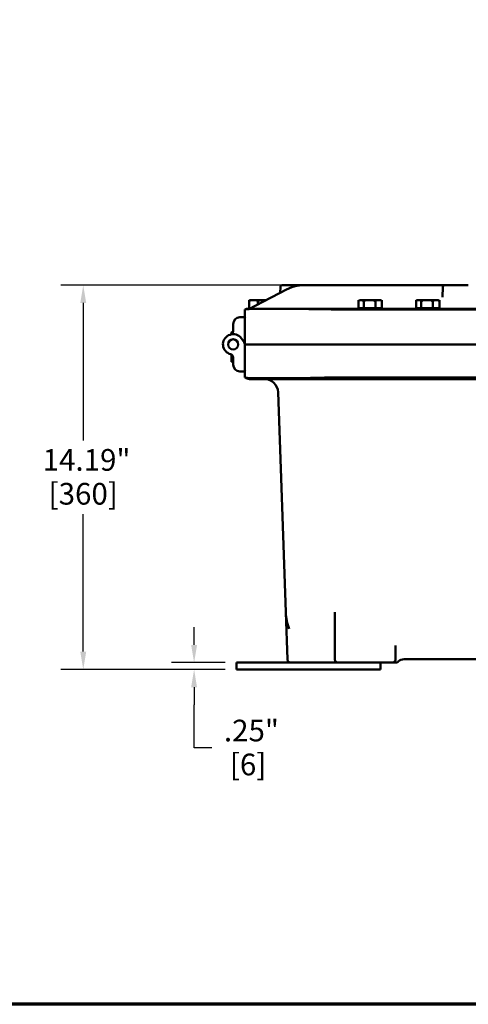
# Model space of a CAD drawing. Units: inches. Extents: x 1 to 146, y 1 to 112.
# Drawn here: x 31 to 47, y 3 to 39 of the extents above; entities that cross this region are included whole.
import ezdxf

# ---------------------------------------------------------------- set-up
doc = ezdxf.new("R2010")
doc.units = ezdxf.units.IN
doc.header["$LTSCALE"] = 6.666667
doc.header["$MEASUREMENT"] = 0
for name, color, linetype, lineweight in [('Border (ANSI)', 7, 'Continuous', 70), ('Dimension (ANSI)', 7, 'Continuous', 25), ('Visible (ANSI)', 7, 'Continuous', 50)]:
    doc.layers.add(name, color=color, linetype=linetype, lineweight=lineweight)
doc.styles.add('Note Text (ANSI)', font='tahoma.ttf')
doc.dimstyles.new('Default (ANSI)', dxfattribs={"dimscale": 6.666667, "dimtxt": 0.12, "dimasz": 0.098425, "dimexe": 0.125, "dimexo": 0.0625, "dimgap": 0.031496, "dimtad": 0, "dimtih": 1, "dimtoh": 1, "dimrnd": 1e-08, "dimzin": 4, "dimdsep": 46, "dimtxsty": 'Note Text (ANSI)', "dimcen": 0.09, "dimdle": 0.393701, "dimclrd": 256, "dimclre": 256, "dimclrt": 256, "dimadec": 0, "dimazin": 1, "dimtfac": 1, "dimtofl": 0, "dimtmove": 0, "dimatfit": 3, "dimfxl": 1, "dimtolj": 1, "dimtzin": 4, "dimlwd": -1, "dimlwe": -1, "dimarcsym": 0})

# ---------------------------------------------------------------- blocks, each defined once
blk = doc.blocks.new('Borders Default Border')
at = {"layer": 'Border (ANSI)', "flags": 128}
blk.add_lwpolyline([(0.3937, 0.3937), (0.3937, 16.6063), (21.6063, 16.6063), (21.6063, 0.3937), (0.3937, 0.3937)], dxfattribs=at)
blk = doc.blocks.new('*D19')
at = {"layer": 'Defpoints', "color": 0, "transparency": 16777216}
for p in [(33.008, 29.175), (41.136, 29.175), (38.673, 14.988)]:
    blk.add_point(p, dxfattribs=at)
at = {"layer": 'Dimension (ANSI)', "transparency": 16777216}
for p, q in [((40.719, 29.175), (32.175, 29.175)), ((33.008, 28.519), (33.008, 23.441)), ((33.008, 15.644), (33.008, 20.723)), ((38.256, 14.988), (32.175, 14.988))]:
    blk.add_line(p, q, dxfattribs=at)
for points in [[(32.899, 28.519), (33.118, 28.519), (33.008, 29.175)], [(32.899, 15.644), (33.118, 15.644), (33.008, 14.988)]]:
    blk.add_solid(points, dxfattribs=at)
at = {"layer": 'Dimension (ANSI)', "transparency": 16777216, "char_height": 0.8, "attachment_point": 2, "style": 'Note Text (ANSI)'}
for s, insert in [('\\A1; 14.19"', (33.008, 23.123)), ('\\A1;[360]', (33.008, 21.872))]:
    blk.add_mtext(s, dxfattribs=dict(at, insert=insert))
blk = doc.blocks.new('*D20')
at = {"layer": 'Defpoints', "color": 0, "transparency": 16777216}
for p in [(37.103, 14.988), (38.673, 15.238), (38.673, 14.988)]:
    blk.add_point(p, dxfattribs=at)
at = {"layer": 'Dimension (ANSI)', "transparency": 16777216}
for p, q in [((37.103, 15.894), (37.103, 16.55)), ((38.256, 15.238), (36.269, 15.238)), ((38.256, 14.988), (36.269, 14.988)), ((37.103, 14.332), (37.103, 13.676)), ((37.103, 12.088), (37.103, 13.676)), ((37.759, 12.088), (37.103, 12.088))]:
    blk.add_line(p, q, dxfattribs=at)
for points in [[(36.993, 15.894), (37.212, 15.894), (37.103, 15.238)], [(36.993, 14.332), (37.212, 14.332), (37.103, 14.988)]]:
    blk.add_solid(points, dxfattribs=at)
at = {"layer": 'Dimension (ANSI)', "transparency": 16777216, "char_height": 0.8, "attachment_point": 2, "style": 'Note Text (ANSI)'}
for s, insert in [('\\A1; \\fTahoma|b0|i0;\\H0.8000;.25"', (39.098, 13.131)), ('\\A1;[6]', (39.098, 11.878))]:
    blk.add_mtext(s, dxfattribs=dict(at, insert=insert))

msp = doc.modelspace()

# ---------------------------------------------------------------- linework, layer by layer
at = {"layer": 'Visible (ANSI)'}
for p, q in [((40.293, 29.115), (40.285, 28.892)), ((41.136, 29.175), (40.356, 29.175)), ((43.788, 29.175), (41.136, 29.175)), ((44.822, 29.175), (43.788, 29.175)), ((44.822, 29.175), (46.356, 29.175)), ((46.293, 29.115), (46.28, 28.736)), ((47.233, 29.175), (46.356, 29.175)), ((39.363, 28.411), (40.544, 29.026)), ((39.133, 28.551), (39.133, 28.623)), ((39.133, 28.623), (39.133, 28.623)), ((39.133, 28.623), (39.133, 28.325)), ((39.363, 28.411), (39.153, 28.302)), ((39.182, 28.623), (39.17, 28.623)), ((39.182, 28.623), (39.197, 28.623)), ((39.294, 28.623), (39.197, 28.623)), ((39.443, 28.623), (39.294, 28.623)), ((39.443, 28.623), (39.455, 28.623)), ((39.455, 28.551), (39.455, 28.623)), ((39.455, 28.623), (39.455, 28.551)), ((39.455, 28.623), (39.484, 28.623)), ((39.455, 28.623), (39.455, 28.623)), ((39.455, 28.623), (39.455, 28.459)), ((39.455, 28.623), (39.455, 28.623)), ((39.484, 28.623), (39.492, 28.623)), ((39.484, 28.623), (39.484, 28.623)), ((39.661, 28.623), (39.492, 28.623)), ((39.77, 28.623), (39.661, 28.623)), ((43.176, 28.623), (43.176, 28.551)), ((43.176, 28.623), (43.176, 28.623)), ((43.176, 28.551), (43.176, 28.623)), ((43.176, 28.623), (43.176, 28.623)), ((43.176, 28.623), (43.176, 28.325)), ((43.271, 28.623), (43.233, 28.623)), ((43.367, 28.623), (43.271, 28.623)), ((43.379, 28.623), (43.367, 28.623)), ((43.367, 28.623), (43.367, 28.551)), ((43.367, 28.551), (43.367, 28.623)), ((43.367, 28.623), (43.367, 28.623)), ((43.367, 28.623), (43.367, 28.623)), ((43.367, 28.623), (43.367, 28.325)), ((43.379, 28.623), (43.42, 28.623)), ((43.583, 28.623), (43.42, 28.623)), ((43.75, 28.623), (43.583, 28.623)), ((43.75, 28.623), (43.795, 28.623)), ((43.799, 28.623), (43.795, 28.623)), ((43.919, 28.623), (43.799, 28.623)), ((43.799, 28.551), (43.799, 28.623)), ((43.799, 28.623), (43.799, 28.551)), ((43.799, 28.623), (43.799, 28.623)), ((43.799, 28.623), (43.799, 28.325)), ((43.799, 28.623), (43.799, 28.623)), ((43.979, 28.623), (43.919, 28.623)), ((43.979, 28.623), (43.983, 28.623)), ((44.04, 28.623), (44.04, 28.551)), ((44.04, 28.623), (44.04, 28.325)), ((44.04, 28.623), (44.04, 28.623)), ((45.301, 28.623), (45.301, 28.551)), ((45.301, 28.623), (45.301, 28.623)), ((45.301, 28.551), (45.301, 28.623)), ((45.301, 28.623), (45.301, 28.623)), ((45.301, 28.623), (45.301, 28.325)), ((45.396, 28.623), (45.358, 28.623)), ((45.492, 28.623), (45.396, 28.623)), ((45.504, 28.623), (45.492, 28.623)), ((45.492, 28.623), (45.492, 28.551)), ((45.492, 28.551), (45.492, 28.623)), ((45.492, 28.623), (45.492, 28.623)), ((45.492, 28.623), (45.492, 28.623)), ((45.492, 28.623), (45.492, 28.325)), ((45.504, 28.623), (45.545, 28.623)), ((45.708, 28.623), (45.545, 28.623)), ((45.875, 28.623), (45.708, 28.623)), ((45.875, 28.623), (45.92, 28.623)), ((45.924, 28.623), (45.92, 28.623)), ((46.044, 28.623), (45.924, 28.623)), ((45.924, 28.551), (45.924, 28.623)), ((45.924, 28.623), (45.924, 28.551)), ((45.924, 28.623), (45.924, 28.623)), ((45.924, 28.623), (45.924, 28.325)), ((45.924, 28.623), (45.924, 28.623)), ((46.104, 28.623), (46.044, 28.623)), ((46.104, 28.623), (46.108, 28.623)), ((46.165, 28.623), (46.165, 28.551)), ((46.165, 28.623), (46.165, 28.325)), ((46.165, 28.623), (46.165, 28.623)), ((38.983, 26.988), (38.983, 28.277)), ((39.089, 28.3), (42.17, 28.3)), ((39.133, 28.325), (39.198, 28.325)), ((39.195, 28.325), (39.195, 28.324)), ((64.17, 28.3), (42.17, 28.3)), ((42.358, 28.277), (63.983, 28.277)), ((43.176, 28.325), (43.367, 28.325)), ((43.258, 28.325), (43.258, 28.3)), ((43.367, 28.325), (43.799, 28.325)), ((43.799, 28.325), (44.04, 28.325)), ((43.958, 28.325), (43.958, 28.3)), ((45.301, 28.325), (45.492, 28.325)), ((45.383, 28.325), (45.383, 28.3)), ((45.492, 28.325), (45.924, 28.325)), ((45.924, 28.325), (46.165, 28.325)), ((46.083, 28.325), (46.083, 28.3)), ((38.545, 27.472), (38.545, 27.738)), ((38.795, 27.988), (38.952, 27.988)), ((38.483, 27.364), (38.483, 27.407)), ((38.543, 27.451), (38.527, 27.451)), ((38.483, 27.165), (38.483, 27.165)), ((38.559, 27.176), (38.532, 27.176)), ((38.608, 27.165), (38.608, 27.165)), ((38.927, 27.108), (38.802, 27.262)), ((42.358, 26.988), (38.983, 26.988)), ((38.983, 26.988), (38.983, 25.77)), ((42.358, 26.988), (63.988, 26.988)), ((38.483, 26.811), (38.483, 26.811)), ((38.483, 26.612), (38.483, 26.567)), ((38.483, 26.567), (38.483, 26.41)), ((38.608, 26.811), (38.608, 26.811)), ((38.483, 26.41), (38.483, 26.405)), ((38.545, 26.405), (38.483, 26.405)), ((38.483, 26.405), (38.483, 26.345)), ((38.545, 26.345), (38.483, 26.345)), ((38.545, 26.426), (38.527, 26.426)), ((38.545, 26.504), (38.545, 26.238)), ((38.795, 25.988), (38.952, 25.988)), ((42.235, 25.707), (39.149, 25.707)), ((42.235, 25.707), (64.11, 25.707)), ((63.988, 25.77), (42.358, 25.77)), ((40.205, 25.224), (40.488, 17.1)), ((40.488, 17.1), (40.549, 15.359)), ((42.298, 17.1), (42.298, 15.363)), ((44.548, 15.363), (44.548, 15.865)), ((40.549, 15.359), (40.549, 15.359)), ((44.86, 15.363), (61.485, 15.363)), ((41.671, 15.238), (38.673, 15.238)), ((38.673, 14.988), (38.673, 15.238)), ((38.673, 14.988), (43.985, 14.988)), ((40.674, 15.238), (41.671, 15.238)), ((41.671, 15.238), (42.182, 15.238)), ((42.182, 15.238), (42.394, 15.238)), ((42.394, 15.238), (42.423, 15.238)), ((42.423, 15.238), (44.423, 15.238)), ((43.985, 14.988), (43.985, 15.238)), ((44.423, 15.238), (44.554, 15.238))]:
    msp.add_line(p, q, dxfattribs=at)
msp.add_circle((38.545, 26.988), 0.188, dxfattribs=at)
msp.add_circle((38.545, 26.988), 0.188, dxfattribs=at)
for centre, radius, start, end in [((40.356, 29.113), 0.0625, 90, 178), ((46.356, 29.113), 0.0625, 90, 178), ((39.187, 28.551), 0.0748, 102.9846, 109.7636), ((43.25, 28.551), 0.0748, 102.9846, 142.7566), ((43.966, 28.551), 0.0748, 37.2434, 77.0154), ((45.375, 28.551), 0.0748, 102.9846, 142.7566), ((46.091, 28.551), 0.0748, 37.2434, 77.0154), ((39.089, 28.05), 0.25, 90, 113.8513), ((38.795, 27.738), 0.25, 90, 180), ((38.952, 27.957), 0.0313, 0, 90), ((38.545, 26.988), 0.375, 46.8842, 255.5225), ((38.42, 27.472), 0.125, 284.4775, 0), ((38.527, 27.407), 0.0438, 90, 180), ((38.733, 26.95), 0.25, 0, 39.1684), ((38.733, 27.026), 0.25, 351.3446, 0), ((38.42, 26.504), 0.125, 0, 75.5225), ((38.795, 26.238), 0.25, 180, 270), ((38.952, 26.019), 0.0313, 270, 0), ((39.149, 25.957), 0.25, 229.1188, 270), ((39.705, 25.207), 0.5, 2, 90), ((44.423, 15.363), 0.125, 270, 0), ((44.554, 15.363), 0.125, 270, 314.4153), ((44.86, 15.051), 0.313, 90, 134.4153)]:
    msp.add_arc(centre, radius, start, end, dxfattribs=at)
for centre, major_axis, ratio, start_param, end_param in [((38.527, 26.567), (0.0438, 0), 0.185003, 1.657372, 3.141593), ((38.527, 26.41), (-0.0438, 0), 0.357762, 4.712389, 6.283185)]:
    msp.add_ellipse(centre, major_axis=major_axis, ratio=ratio, start_param=start_param, end_param=end_param, dxfattribs=at)
for points, knots in [([(41.136, 29.175), (41.096, 29.175), (41.055, 29.173), (40.974, 29.165), (40.934, 29.159), (40.854, 29.143), (40.814, 29.133), (40.735, 29.109), (40.696, 29.095), (40.619, 29.064), (40.581, 29.046), (40.544, 29.026)], [0, 0, 0, 0, 0.0705981, 0.0705981, 0.1411962, 0.1411962, 0.2117942, 0.2117942, 0.2823923, 0.2823923, 0.3529904, 0.3529904, 0.3529904, 0.3529904]), ([(39.294, 28.623), (39.275, 28.623), (39.254, 28.623), (39.212, 28.619), (39.191, 28.615), (39.165, 28.601), (39.155, 28.595), (39.143, 28.582), (39.139, 28.575), (39.135, 28.563), (39.133, 28.556), (39.133, 28.551)], [1.1821674, 1.1821674, 1.1821674, 1.1821674, 1.3795616, 1.3795616, 1.5769558, 1.5769558, 1.6715101, 1.6715101, 1.7294018, 1.7294018, 1.7732511, 1.7732511, 1.7732511, 1.7732511]), ([(39.133, 28.553), (39.133, 28.558), (39.134, 28.564), (39.135, 28.575), (39.136, 28.582), (39.139, 28.595), (39.142, 28.601), (39.15, 28.615), (39.156, 28.619), (39.162, 28.621), (39.162, 28.621), (39.162, 28.621)], [0.5965696, 0.5965696, 0.5965696, 0.5965696, 0.634933, 0.634933, 0.6928248, 0.6928248, 0.787379, 0.787379, 0.9847732, 0.9847732, 0.9900035, 0.9900035, 0.9900035, 0.9900035]), ([(39.455, 28.551), (39.455, 28.556), (39.453, 28.563), (39.449, 28.575), (39.445, 28.582), (39.433, 28.595), (39.423, 28.601), (39.397, 28.615), (39.376, 28.619), (39.334, 28.623), (39.313, 28.623), (39.294, 28.623)], [0.5910837, 0.5910837, 0.5910837, 0.5910837, 0.634933, 0.634933, 0.6928248, 0.6928248, 0.787379, 0.787379, 0.9847732, 0.9847732, 1.1821674, 1.1821674, 1.1821674, 1.1821674]), ([(39.661, 28.623), (39.636, 28.623), (39.609, 28.623), (39.556, 28.619), (39.529, 28.615), (39.495, 28.601), (39.482, 28.595), (39.468, 28.582), (39.462, 28.575), (39.456, 28.563), (39.455, 28.556), (39.455, 28.551)], [1.1821674, 1.1821674, 1.1821674, 1.1821674, 1.3795616, 1.3795616, 1.5769558, 1.5769558, 1.6715101, 1.6715101, 1.7294018, 1.7294018, 1.7732511, 1.7732511, 1.7732511, 1.7732511]), ([(39.761, 28.619), (39.754, 28.619), (39.746, 28.62), (39.712, 28.623), (39.685, 28.623), (39.661, 28.623)], [0.9314296, 0.9314296, 0.9314296, 0.9314296, 0.9847732, 0.9847732, 1.1821674, 1.1821674, 1.1821674, 1.1821674]), ([(43.271, 28.623), (43.26, 28.623), (43.247, 28.623), (43.222, 28.619), (43.21, 28.615), (43.194, 28.601), (43.189, 28.595), (43.182, 28.582), (43.179, 28.575), (43.177, 28.563), (43.176, 28.556), (43.176, 28.551)], [1.1821674, 1.1821674, 1.1821674, 1.1821674, 1.3795616, 1.3795616, 1.5769558, 1.5769558, 1.6715101, 1.6715101, 1.7294018, 1.7294018, 1.7732511, 1.7732511, 1.7732511, 1.7732511]), ([(43.367, 28.551), (43.367, 28.556), (43.366, 28.563), (43.363, 28.575), (43.361, 28.582), (43.354, 28.595), (43.348, 28.601), (43.332, 28.615), (43.32, 28.619), (43.295, 28.623), (43.283, 28.623), (43.271, 28.623)], [0.5910837, 0.5910837, 0.5910837, 0.5910837, 0.634933, 0.634933, 0.6928248, 0.6928248, 0.787379, 0.787379, 0.9847732, 0.9847732, 1.1821674, 1.1821674, 1.1821674, 1.1821674]), ([(43.583, 28.623), (43.557, 28.623), (43.528, 28.623), (43.472, 28.619), (43.445, 28.615), (43.409, 28.601), (43.395, 28.595), (43.38, 28.582), (43.374, 28.575), (43.368, 28.563), (43.367, 28.556), (43.367, 28.551)], [1.1821674, 1.1821674, 1.1821674, 1.1821674, 1.3795616, 1.3795616, 1.5769558, 1.5769558, 1.6715101, 1.6715101, 1.7294018, 1.7294018, 1.7732511, 1.7732511, 1.7732511, 1.7732511]), ([(43.799, 28.551), (43.799, 28.556), (43.797, 28.563), (43.791, 28.575), (43.785, 28.582), (43.77, 28.595), (43.757, 28.601), (43.721, 28.615), (43.693, 28.619), (43.637, 28.623), (43.608, 28.623), (43.583, 28.623)], [0.5910837, 0.5910837, 0.5910837, 0.5910837, 0.634933, 0.634933, 0.6928248, 0.6928248, 0.787379, 0.787379, 0.9847732, 0.9847732, 1.1821674, 1.1821674, 1.1821674, 1.1821674]), ([(43.919, 28.623), (43.905, 28.623), (43.889, 28.623), (43.858, 28.619), (43.842, 28.615), (43.822, 28.601), (43.815, 28.595), (43.806, 28.582), (43.803, 28.575), (43.8, 28.563), (43.799, 28.556), (43.799, 28.551)], [1.1821674, 1.1821674, 1.1821674, 1.1821674, 1.3795616, 1.3795616, 1.5769558, 1.5769558, 1.6715101, 1.6715101, 1.7294018, 1.7294018, 1.7732511, 1.7732511, 1.7732511, 1.7732511]), ([(44.04, 28.551), (44.04, 28.556), (44.039, 28.563), (44.036, 28.575), (44.032, 28.582), (44.024, 28.595), (44.016, 28.601), (43.996, 28.615), (43.981, 28.619), (43.95, 28.623), (43.934, 28.623), (43.919, 28.623)], [0.5910837, 0.5910837, 0.5910837, 0.5910837, 0.634933, 0.634933, 0.6928248, 0.6928248, 0.787379, 0.787379, 0.9847732, 0.9847732, 1.1821674, 1.1821674, 1.1821674, 1.1821674]), ([(44.026, 28.596), (44.028, 28.593), (44.03, 28.59), (44.034, 28.582), (44.037, 28.575), (44.039, 28.563), (44.04, 28.557), (44.04, 28.551)], [1.6331658, 1.6331658, 1.6331658, 1.6331658, 1.6715101, 1.6715101, 1.7294018, 1.7294018, 1.7714629, 1.7714629, 1.7714629, 1.7714629]), ([(45.396, 28.623), (45.385, 28.623), (45.372, 28.623), (45.347, 28.619), (45.335, 28.615), (45.319, 28.601), (45.314, 28.595), (45.307, 28.582), (45.304, 28.575), (45.302, 28.563), (45.301, 28.556), (45.301, 28.551)], [1.1821674, 1.1821674, 1.1821674, 1.1821674, 1.3795616, 1.3795616, 1.5769558, 1.5769558, 1.6715101, 1.6715101, 1.7294018, 1.7294018, 1.7732511, 1.7732511, 1.7732511, 1.7732511]), ([(45.492, 28.551), (45.492, 28.556), (45.491, 28.563), (45.488, 28.575), (45.486, 28.582), (45.479, 28.595), (45.473, 28.601), (45.457, 28.615), (45.445, 28.619), (45.42, 28.623), (45.408, 28.623), (45.396, 28.623)], [0.5910837, 0.5910837, 0.5910837, 0.5910837, 0.634933, 0.634933, 0.6928248, 0.6928248, 0.787379, 0.787379, 0.9847732, 0.9847732, 1.1821674, 1.1821674, 1.1821674, 1.1821674]), ([(45.708, 28.623), (45.682, 28.623), (45.653, 28.623), (45.597, 28.619), (45.57, 28.615), (45.534, 28.601), (45.52, 28.595), (45.505, 28.582), (45.499, 28.575), (45.493, 28.563), (45.492, 28.556), (45.492, 28.551)], [1.1821674, 1.1821674, 1.1821674, 1.1821674, 1.3795616, 1.3795616, 1.5769558, 1.5769558, 1.6715101, 1.6715101, 1.7294018, 1.7294018, 1.7732511, 1.7732511, 1.7732511, 1.7732511]), ([(45.924, 28.551), (45.924, 28.556), (45.922, 28.563), (45.916, 28.575), (45.91, 28.582), (45.895, 28.595), (45.882, 28.601), (45.846, 28.615), (45.818, 28.619), (45.762, 28.623), (45.733, 28.623), (45.708, 28.623)], [0.5910837, 0.5910837, 0.5910837, 0.5910837, 0.634933, 0.634933, 0.6928248, 0.6928248, 0.787379, 0.787379, 0.9847732, 0.9847732, 1.1821674, 1.1821674, 1.1821674, 1.1821674]), ([(46.044, 28.623), (46.03, 28.623), (46.014, 28.623), (45.983, 28.619), (45.967, 28.615), (45.947, 28.601), (45.94, 28.595), (45.931, 28.582), (45.928, 28.575), (45.925, 28.563), (45.924, 28.556), (45.924, 28.551)], [1.1821674, 1.1821674, 1.1821674, 1.1821674, 1.3795616, 1.3795616, 1.5769558, 1.5769558, 1.6715101, 1.6715101, 1.7294018, 1.7294018, 1.7732511, 1.7732511, 1.7732511, 1.7732511]), ([(46.165, 28.551), (46.165, 28.556), (46.164, 28.563), (46.161, 28.575), (46.157, 28.582), (46.149, 28.595), (46.141, 28.601), (46.121, 28.615), (46.106, 28.619), (46.075, 28.623), (46.059, 28.623), (46.044, 28.623)], [0.5910837, 0.5910837, 0.5910837, 0.5910837, 0.634933, 0.634933, 0.6928248, 0.6928248, 0.787379, 0.787379, 0.9847732, 0.9847732, 1.1821674, 1.1821674, 1.1821674, 1.1821674]), ([(46.151, 28.596), (46.153, 28.593), (46.155, 28.59), (46.159, 28.582), (46.162, 28.575), (46.164, 28.563), (46.165, 28.557), (46.165, 28.551)], [1.6331658, 1.6331658, 1.6331658, 1.6331658, 1.6715101, 1.6715101, 1.7294018, 1.7294018, 1.7714629, 1.7714629, 1.7714629, 1.7714629]), ([(38.988, 28.279), (39.003, 28.286), (39.047, 28.29), (39.184, 28.295), (39.268, 28.296), (39.485, 28.298), (39.623, 28.298), (39.918, 28.299), (40.067, 28.299), (40.429, 28.298), (40.645, 28.298), (41.28, 28.294), (41.721, 28.29), (42.17, 28.279)], [-12.532153, -12.532153, -12.532153, -12.532153, -10.541286, -10.541286, -8.855884, -8.855884, -6.980334, -6.980334, -5.386021, -5.386021, -3.433838, -3.433838, -0.000735, -0.000735, -0.000735, -0.000735]), ([(39.153, 28.302), (39.152, 28.301), (39.152, 28.301), (39.151, 28.301), (39.15, 28.301), (39.15, 28.301), (39.15, 28.301), (39.15, 28.3), (39.149, 28.3), (39.149, 28.3), (39.149, 28.3), (39.149, 28.3)], [2.7886023, 2.7886023, 2.7886023, 2.7886023, 2.8592003, 2.8592003, 2.9297984, 2.9297984, 3.0003965, 3.0003965, 3.0709946, 3.0709946, 3.1415927, 3.1415927, 3.1415927, 3.1415927]), ([(42.235, 25.768), (41.953, 25.759), (41.673, 25.753), (41.058, 25.742), (40.733, 25.738), (40.202, 25.735), (39.987, 25.735), (39.594, 25.736), (39.422, 25.738), (39.105, 25.746), (39.001, 25.754), (38.985, 25.768)], [-12.869913, -12.869913, -12.869913, -12.869913, -10.715445, -10.715445, -7.987124, -7.987124, -5.79569, -5.79569, -3.390858, -3.390858, -0.000205, -0.000205, -0.000205, -0.000205]), ([(43.747, 25.707), (43.731, 25.707), (43.711, 25.706), (43.665, 25.705), (43.637, 25.704), (43.61, 25.704), (43.584, 25.704), (43.556, 25.705), (43.509, 25.706), (43.49, 25.707), (43.473, 25.707)], [-0.363446, -0.363446, -0.363446, -0.363446, -0.200461, -0.200461, 0, 0, 0, 0.200461, 0.200461, 0.363446, 0.363446, 0.363446, 0.363446]), ([(45.872, 25.707), (45.856, 25.707), (45.836, 25.706), (45.79, 25.705), (45.762, 25.704), (45.735, 25.704), (45.709, 25.704), (45.681, 25.705), (45.634, 25.706), (45.615, 25.707), (45.598, 25.707)], [-0.363446, -0.363446, -0.363446, -0.363446, -0.200461, -0.200461, 0, 0, 0, 0.200461, 0.200461, 0.363446, 0.363446, 0.363446, 0.363446]), ([(40.549, 15.359), (40.55, 15.35), (40.551, 15.341), (40.557, 15.318), (40.563, 15.305), (40.579, 15.281), (40.589, 15.27), (40.62, 15.248), (40.642, 15.24), (40.668, 15.238), (40.671, 15.238), (40.674, 15.238)], [4.45165153, 4.45165153, 4.45165153, 4.45165153, 4.45460704, 4.45460704, 4.45960025, 4.45960025, 4.46526117, 4.46526117, 4.47415859, 4.47415859, 4.47535859, 4.47535859, 4.47535859, 4.47535859]), ([(42.298, 15.359), (42.298, 15.358), (42.298, 15.358), (42.299, 15.341), (42.303, 15.326), (42.311, 15.306), (42.315, 15.299), (42.328, 15.281), (42.338, 15.271), (42.36, 15.254), (42.373, 15.248), (42.398, 15.24), (42.41, 15.238), (42.423, 15.238)], [-0.02336334, -0.02336334, -0.02336334, -0.02336334, -0.02319806, -0.02319806, -0.0185075, -0.0185075, -0.01575836, -0.01575836, -0.01028195, -0.01028195, -0.00480519, -0.00480519, 0, 0, 0, 0])]:
    msp.add_open_spline(points, degree=3, knots=knots, dxfattribs=at)
for points in [[(39.182, 28.623), (39.181, 28.623), (39.181, 28.623), (39.181, 28.623)], [(39.181, 28.623), (39.183, 28.623), (39.186, 28.623), (39.189, 28.623)], [(39.189, 28.623), (39.191, 28.623), (39.194, 28.623), (39.196, 28.623)], [(39.196, 28.623), (39.197, 28.623), (39.197, 28.623), (39.197, 28.623)], [(39.442, 28.623), (39.447, 28.623), (39.451, 28.623), (39.455, 28.623)], [(39.443, 28.623), (39.443, 28.623), (39.442, 28.623), (39.442, 28.623)], [(39.455, 28.623), (39.459, 28.623), (39.463, 28.623), (39.467, 28.623)], [(39.467, 28.623), (39.475, 28.623), (39.483, 28.623), (39.491, 28.623)], [(39.491, 28.623), (39.491, 28.623), (39.491, 28.623), (39.492, 28.623)], [(43.379, 28.623), (43.378, 28.623), (43.378, 28.623), (43.378, 28.623)], [(43.378, 28.623), (43.385, 28.623), (43.392, 28.623), (43.399, 28.623)], [(43.399, 28.623), (43.406, 28.623), (43.413, 28.623), (43.42, 28.623)], [(43.42, 28.623), (43.42, 28.623), (43.42, 28.623), (43.42, 28.623)], [(43.75, 28.623), (43.75, 28.623), (43.751, 28.623), (43.751, 28.623)], [(43.751, 28.623), (43.758, 28.623), (43.766, 28.623), (43.773, 28.623)], [(43.773, 28.623), (43.78, 28.623), (43.788, 28.623), (43.796, 28.623)], [(43.796, 28.623), (43.795, 28.623), (43.795, 28.623), (43.795, 28.623)], [(43.979, 28.623), (43.98, 28.623), (43.98, 28.623), (43.98, 28.623)], [(43.98, 28.623), (43.981, 28.623), (43.981, 28.623), (43.982, 28.623)], [(43.982, 28.623), (43.983, 28.623), (43.983, 28.623), (43.984, 28.623)], [(43.984, 28.623), (43.983, 28.623), (43.983, 28.623), (43.983, 28.623)], [(45.504, 28.623), (45.503, 28.623), (45.503, 28.623), (45.503, 28.623)], [(45.503, 28.623), (45.51, 28.623), (45.517, 28.623), (45.524, 28.623)], [(45.524, 28.623), (45.531, 28.623), (45.538, 28.623), (45.545, 28.623)], [(45.545, 28.623), (45.545, 28.623), (45.545, 28.623), (45.545, 28.623)], [(45.875, 28.623), (45.875, 28.623), (45.876, 28.623), (45.876, 28.623)], [(45.876, 28.623), (45.883, 28.623), (45.891, 28.623), (45.898, 28.623)], [(45.898, 28.623), (45.905, 28.623), (45.913, 28.623), (45.921, 28.623)], [(45.921, 28.623), (45.92, 28.623), (45.92, 28.623), (45.92, 28.623)], [(46.104, 28.623), (46.105, 28.623), (46.105, 28.623), (46.105, 28.623)], [(46.105, 28.623), (46.106, 28.623), (46.106, 28.623), (46.107, 28.623)], [(46.107, 28.623), (46.108, 28.623), (46.108, 28.623), (46.109, 28.623)], [(46.109, 28.623), (46.108, 28.623), (46.108, 28.623), (46.108, 28.623)], [(38.983, 28.277), (38.983, 28.277), (38.984, 28.278), (38.988, 28.279)], [(42.17, 28.279), (42.234, 28.278), (42.297, 28.277), (42.358, 28.277)], [(38.985, 25.768), (38.984, 25.769), (38.983, 25.77), (38.983, 25.77)], [(42.358, 25.77), (42.318, 25.77), (42.277, 25.769), (42.235, 25.768)], [(40.619, 16.487), (40.54, 16.682), (40.496, 16.89), (40.488, 17.1)], [(42.298, 15.363), (42.298, 15.362), (42.298, 15.36), (42.298, 15.359)]]:
    msp.add_open_spline(points, degree=3, dxfattribs=at)

# ---------------------------------------------------------------- block references
at = {"xscale": 6.666666666666667, "yscale": 6.666666666666667, "zscale": 6.666666666666667}
msp.add_blockref('Borders Default Border', (0, 0), dxfattribs=at)

# ---------------------------------------------------------------- dimensions: what is measured, and where the dimension line sits
at = {"layer": 'Dimension (ANSI)'}
for base, p1, p2, text, override, picture, middle in [((33.008, 29.175), (38.673, 14.988), (41.136, 29.175), ' <>"\\X[360]', {"dimgap": 0.031496, "dimdec": 2, "dimpost": '\\X', "dimtol": 0, "dimlim": 0, "dimtp": 0, "dimtm": 0, "dimtdec": 2, "dimatfit": 1, "dimtvp": -0.25}, '*D19', (33.008, 22.082)), ((37.103, 14.988), (38.673, 15.238), (38.673, 14.988), ' \\fTahoma|b0|i0;\\H0.8000;<>"\\X[6]', {"dimgap": 0.031496, "dimdec": 2, "dimpost": '\\X', "dimtol": 0, "dimlim": 0, "dimtp": 0, "dimtm": 0, "dimtdec": 2, "dimtmove": 1, "dimatfit": 1, "dimtvp": -0.25}, '*D20', (37.156, 12.088))]:
    dim = msp.add_linear_dim(base=base, p1=p1, p2=p2, angle=90, text=text, dimstyle='Default (ANSI)', override=override, dxfattribs=at)
    dim.commit()
    dim.dimension.update_dxf_attribs({"geometry": picture, "text_midpoint": middle, "dimtype": 160})

doc.saveas('drawing.dxf')
